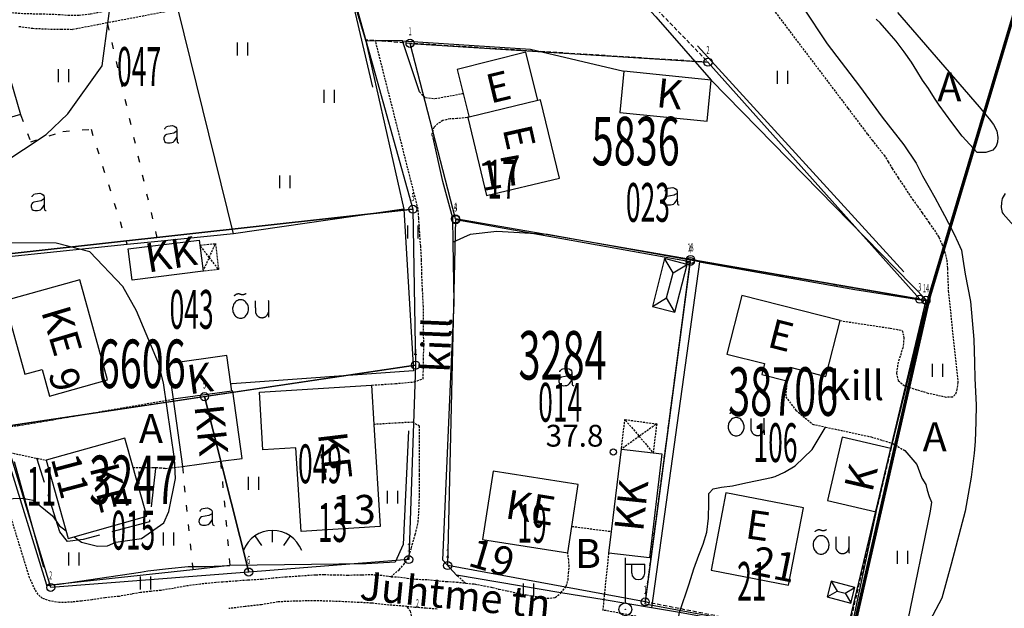
# Model space of a CAD drawing. Units: metres. Extents: x 68746 to 545911, y 50857 to 6585816.
# Drawn here: x 70351 to 70473, y 52361 to 52434 of the extents above; entities that cross this region are included whole.
import ezdxf
from ezdxf.enums import TextEntityAlignment as Align

# ---------------------------------------------------------------- set-up
doc = ezdxf.new("R2010")
doc.units = ezdxf.units.M
for name, pattern in [('2000+500$0$DASHDOT', [1, 0.5, -0.25, 0, -0.25]), ('2000+500$0$DASHED', [0.75, 0.5, -0.25]), ('2000+500$0$DIVIDE', [1.25, 0.5, -0.25, 0, -0.25, 0, -0.25]), ('2000+500$0$HIDDEN', [0.375, 0.25, -0.125]), ('2000+500$0$KOLVIK_EBAM', [2.4, 0.8, -1.6]), ('2000+500$0$XJ2_1', [6.4, 4.8, -1.6])]:
    doc.linetypes.add(name, pattern=pattern)
for name, color, linetype in [('2000+500$0$-LINNA$PIIR', 7, 'Continuous'), ('2000+500$0$1', 7, 'Continuous'), ('2000+500$0$12', 7, 'Continuous'), ('2000+500$0$13', 7, 'Continuous'), ('2000+500$0$15', 7, 'Continuous'), ('2000+500$0$16', 7, 'Continuous'), ('2000+500$0$19', 7, 'Continuous'), ('2000+500$0$2', 7, 'Continuous'), ('2000+500$0$21', 7, 'Continuous'), ('2000+500$0$22', 7, 'Continuous'), ('2000+500$0$23', 7, 'Continuous'), ('2000+500$0$29', 7, 'Continuous'), ('2000+500$0$44', 7, 'Continuous'), ('2000+500$0$49', 7, 'Continuous'), ('2000+500$0$51', 7, 'Continuous'), ('2000+500$0$52', 7, 'Continuous'), ('2000+500$0$53', 7, 'Continuous'), ('2000+500$0$54', 7, 'Continuous'), ('2000+500$0$56', 7, 'Continuous'), ('2000+500$0$57', 7, 'Continuous'), ('2000+500$0$58', 7, 'Continuous'), ('2000+500$0$6$PIIR', 7, 'Continuous'), ('2000+500$0$60', 7, 'Continuous'), ('2000+500$0$AADRESSNR', 7, 'Continuous'), ('2000+500$0$KINNISTU-NR', 7, 'Continuous'), ('2000+500$0$KRUNDI$PIIR', 7, 'Continuous'), ('2000+500$0$PUNKTI_NUMBER', 7, 'Continuous'), ('2000+500$0$PUNKTI_TAHIS', 7, 'Continuous'), ('2000+500$0$REG_TUNNUS', 7, 'Continuous'), ('K-re-dim', 7, 'Continuous')]:
    doc.layers.add(name, color=color, linetype=linetype)
doc.styles.add('2000+500$0$ROMANS', font='ROMANS', dxfattribs={"height": 0.2})
doc.styles.add('2000+500$0$txt', font='TXT', dxfattribs={"height": 0.2})

# ---------------------------------------------------------------- blocks, each defined once
blk = doc.blocks.new('2000+500$0$HEIN_2')
at = {"layer": '2000+500$0$49', "color": 3, "linetype": 'Continuous'}
for p, q in [((-0.64, -0.8), (-0.64, 0.8)), ((0.64, -0.8), (0.64, 0.8))]:
    blk.add_line(p, q, dxfattribs=at)
blk = doc.blocks.new('2000+500$0$AED__2')
at = {"layer": '2000+500$0$52', "color": 7, "linetype": 'Continuous'}
for points in [[(-0.9619, 1.0641), (-0.9339, 1.1351), (-0.8749, 1.2471), (-0.8029, 1.3371), (-0.7259, 1.3991), (-0.5669, 1.4611), (-0.2939, 1.5051), (-0.0119, 1.5141), (0.2031, 1.4581), (0.4071, 1.3341), (0.5071, 1.1971), (0.5441, 1.0361), (0.5441, 0.0551), (0.5561, -0.2869), (0.5841, -0.4979), (0.6311, -0.5719), (0.7121, -0.6219), (0.7951, -0.6379)], [(0.5441, 0.8281), (0.4631, 0.7631), (0.2991, 0.6541), (0.1591, 0.5951), (-0.2999, 0.5141), (-0.7439, 0.4091), (-0.9029, 0.3221), (-1.0079, 0.1881), (-1.0669, 0.0271), (-1.0829, -0.1469), (-1.0489, -0.2929), (-0.9799, -0.4359), (-0.8159, -0.5689), (-0.6389, -0.6249), (-0.4679, -0.6309), (-0.2819, -0.6189), (-0.1019, -0.5939), (0.0811, -0.5199), (0.2521, -0.3739), (0.4261, -0.1589), (0.5251, 0.0391), (0.5441, 0.0801)]]:
    blk.add_lwpolyline(points, dxfattribs=at)
blk = doc.blocks.new('2000+500$0$VALGP2')
at = {"layer": '2000+500$0$2', "color": 7, "linetype": 'Continuous'}
for p, q in [((0, 0.8), (0, 6.4)), ((0, 5.6), (2.4, 5.6)), ((0.8, 4.48), (0.8, 5.6)), ((2.4, 4.48), (2.4, 5.6))]:
    blk.add_line(p, q, dxfattribs=at)
for radius in [0.8, 0.008]:
    blk.add_circle((0, 0), radius, dxfattribs=at)
blk.add_arc((1.6, 4.48), 0.8, 180, 0, dxfattribs=at)
blk = doc.blocks.new('2000+500$0$TONGE2')
at = {"layer": '2000+500$0$12', "color": 7, "linetype": 'Continuous'}
for p, q in [((0, 1.04), (0, 2.48)), ((-2.17, 1.8), (-1.37, 0.62)), ((2.19, 1.8), (1.37, 0.62))]:
    blk.add_line(p, q, dxfattribs=at)
for start, end in [(90.1186, 158.9677), (21.0323, 90.1186)]:
    blk.add_arc((0.01, -1.38), 3.86, start, end, dxfattribs=at)
blk = doc.blocks.new('2000+500$0$OU__2')
at = {"layer": '2000+500$0$52', "color": 7, "linetype": 'Continuous'}
for points in [[(-2.0775, 2.7264), (-2.0691, 2.7406), (-2.0602, 2.7546), (-2.051, 2.7682), (-2.0413, 2.7816), (-2.0313, 2.7947), (-2.0209, 2.8076), (-2.01, 2.82), (-1.9989, 2.8322), (-1.9873, 2.844), (-1.9755, 2.8555), (-1.9633, 2.8666), (-1.9507, 2.8774), (-1.9379, 2.8877), (-1.9247, 2.8977), (-1.9113, 2.9073), (-1.8975, 2.9165), (-1.8835, 2.9253), (-1.8693, 2.9336), (-1.8548, 2.9416), (-1.8401, 2.949), (-1.8252, 2.9561), (-1.81, 2.9627), (-1.7947, 2.9689), (-1.7792, 2.9745), (-1.7635, 2.9798), (-1.7477, 2.9845), (-1.7318, 2.9888), (-1.7157, 2.9926), (-1.6996, 2.996), (-1.6833, 2.9988), (-1.6669, 3.0012), (-1.6505, 3.0031), (-1.6341, 3.0045), (-1.6176, 3.0054), (-1.6011, 3.0058), (-1.5846, 3.0057), (-1.5681, 3.0052), (-1.5516, 3.0041), (-1.5351, 3.0026), (-1.5188, 3.0005), (-1.5024, 2.998), (-1.4862, 2.995), (-1.47, 2.9915), (-1.454, 2.9876), (-1.4381, 2.9831), (-1.4223, 2.9782), (-1.4067, 2.9728), (-1.3913, 2.967), (-1.376, 2.9607)], [(-1.376, 2.9607), (-1.3617, 2.9545), (-1.3473, 2.9487), (-1.3327, 2.9431), (-1.318, 2.9379), (-1.3033, 2.9329), (-1.2884, 2.9283), (-1.2734, 2.924), (-1.2584, 2.92), (-1.2433, 2.9163), (-1.2281, 2.9129), (-1.2128, 2.9099), (-1.1975, 2.9071), (-1.1821, 2.9047), (-1.1666, 2.9027), (-1.1512, 2.9009), (-1.1357, 2.8995), (-1.1201, 2.8984), (-1.1046, 2.8976), (-1.089, 2.8971), (-1.0734, 2.897), (-1.0579, 2.8972), (-1.0423, 2.8977), (-1.0267, 2.8986), (-1.0112, 2.8998), (-0.9957, 2.9013), (-0.9802, 2.9031), (-0.9648, 2.9053), (-0.9494, 2.9078), (-0.9341, 2.9106), (-0.9189, 2.9137), (-0.9037, 2.9171), (-0.8886, 2.9209), (-0.8735, 2.925), (-0.8586, 2.9294), (-0.8438, 2.9341), (-0.829, 2.9391), (-0.8144, 2.9444), (-0.7999, 2.9501), (-0.7855, 2.956), (-0.7712, 2.9622), (-0.7571, 2.9688), (-0.7431, 2.9756), (-0.7292, 2.9827), (-0.7155, 2.9901), (-0.702, 2.9978), (-0.6886, 3.0058), (-0.6754, 3.0141), (-0.6624, 3.0226), (-0.6495, 3.0314)], [(-1.3203, -0.0277), (-1.1848, -0.0165), (-1.0527, 0.0158), (-0.9271, 0.068), (-0.8105, 0.138), (-0.7049, 0.2237), (-0.6115, 0.3226), (-0.5313, 0.4325), (-0.4648, 0.5511), (-0.4122, 0.6765), (-0.3737, 0.807), (-0.3493, 0.9408), (-0.3391, 1.0764), (-0.343, 1.2124), (-0.3611, 1.3472), (-0.3933, 1.4793), (-0.4396, 1.6072), (-0.4999, 1.7291), (-0.574, 1.8432), (-0.6615, 1.9473), (-0.7616, 2.0393), (-0.8734, 2.1168), (-0.9951, 2.1775), (-1.1246, 2.2192), (-1.2589, 2.2403), (-1.3949, 2.24), (-1.5292, 2.2181), (-1.6584, 2.1756), (-1.7797, 2.1142), (-1.891, 2.0361), (-1.9907, 1.9435), (-2.0775, 1.8388), (-2.1509, 1.7243), (-2.2105, 1.602), (-2.2561, 1.4739), (-2.2875, 1.3416), (-2.3048, 1.2067), (-2.308, 1.0707), (-2.2969, 0.9351), (-2.2718, 0.8015), (-2.2325, 0.6712), (-2.1792, 0.5461), (-2.112, 0.4279), (-2.0312, 0.3185), (-1.9372, 0.2201), (-1.8311, 0.1351), (-1.7141, 0.0657), (-1.5882, 0.0143), (-1.4559, -0.0173), (-1.3203, -0.0277)], [(0.5585, 0.5845), (0.5578, 0.6158), (0.5571, 0.6471), (0.5564, 0.6784), (0.5556, 0.7097), (0.5549, 0.741), (0.5542, 0.7723), (0.5535, 0.8036), (0.5528, 0.8349), (0.5521, 0.8662), (0.5514, 0.8975), (0.5506, 0.9288), (0.5499, 0.9601), (0.5492, 0.9915), (0.5485, 1.0228), (0.5478, 1.0541), (0.5471, 1.0854), (0.5464, 1.1167), (0.5456, 1.148), (0.5449, 1.1793), (0.5442, 1.2106), (0.5435, 1.2419), (0.5428, 1.2732), (0.5421, 1.3045), (0.5414, 1.3358), (0.5406, 1.3671), (0.5399, 1.3984), (0.5392, 1.4297), (0.5385, 1.461), (0.5378, 1.4923), (0.5371, 1.5236), (0.5364, 1.5549), (0.5356, 1.5862), (0.5349, 1.6175), (0.5342, 1.6488), (0.5335, 1.6801), (0.5328, 1.7114), (0.5321, 1.7428), (0.5314, 1.7741), (0.5306, 1.8054), (0.5299, 1.8367), (0.5292, 1.868), (0.5285, 1.8993), (0.5278, 1.9306), (0.5271, 1.9619), (0.5264, 1.9932), (0.5256, 2.0245), (0.5249, 2.0558), (0.5242, 2.0871), (0.5235, 2.1184)], [(2.1125, 2.1554), (2.1129, 2.1139), (2.1133, 2.0725), (2.1137, 2.031), (2.114, 1.9895), (2.1144, 1.948), (2.1148, 1.9066), (2.1152, 1.8651), (2.1156, 1.8236), (2.116, 1.7822), (2.1163, 1.7407), (2.1167, 1.6992), (2.1171, 1.6578), (2.1175, 1.6163), (2.1179, 1.5748), (2.1183, 1.5333), (2.1186, 1.4919), (2.119, 1.4504), (2.1194, 1.4089), (2.1198, 1.3675), (2.1202, 1.326), (2.1206, 1.2845), (2.1209, 1.2431), (2.1213, 1.2016), (2.1217, 1.1601), (2.1221, 1.1186), (2.1225, 1.0771), (2.1229, 1.0349), (2.1233, 0.9898), (2.1238, 0.9315), (2.1244, 0.8732), (2.1249, 0.8149), (2.1254, 0.7566), (2.1258, 0.7146), (2.1261, 0.6887), (2.1263, 0.6629), (2.1266, 0.6337), (2.1269, 0.592), (2.1273, 0.5506), (2.1277, 0.5091), (2.1281, 0.4676), (2.1285, 0.4262), (2.1288, 0.3847), (2.1292, 0.3432), (2.1296, 0.3018), (2.13, 0.2603), (2.1304, 0.2188), (2.1307, 0.1773), (2.1311, 0.1359), (2.1315, 0.0944)], [(0.5585, 0.5845), (0.5734, 0.5426), (0.5905, 0.5017), (0.6099, 0.4617), (0.6314, 0.4229), (0.6551, 0.3854), (0.6807, 0.3492), (0.7083, 0.3145), (0.7378, 0.2813), (0.769, 0.2498), (0.802, 0.2201), (0.8365, 0.1922), (0.8725, 0.1662), (0.9099, 0.1423), (0.9486, 0.1205), (0.9883, 0.1008), (1.0291, 0.0834), (1.0708, 0.0682), (1.1133, 0.0553), (1.1564, 0.0448), (1.2, 0.0367), (1.244, 0.031), (1.2882, 0.0277), (1.3326, 0.0268), (1.377, 0.0284), (1.4213, 0.0325), (1.4653, 0.0389), (1.5088, 0.0478), (1.5517, 0.0591), (1.5939, 0.0726), (1.6354, 0.0885), (1.6758, 0.1067), (1.7153, 0.127), (1.7535, 0.1495), (1.7905, 0.174), (1.8261, 0.2006), (1.8601, 0.229), (1.8926, 0.2593), (1.9233, 0.2913), (1.9522, 0.325), (1.9792, 0.3602), (2.0043, 0.3969), (2.0272, 0.4348), (2.0481, 0.474), (2.0668, 0.5142), (2.0832, 0.5554), (2.0974, 0.5974), (2.1092, 0.6402), (2.1186, 0.6836), (2.1257, 0.7275)]]:
    blk.add_lwpolyline(points, dxfattribs=at)
blk = doc.blocks.new('2000+500$0$KPUNK2')
at = {"layer": '2000+500$0$57', "color": 6, "linetype": 'Continuous'}
blk.add_circle((0, 0), 0.384, dxfattribs=at)
blk = doc.blocks.new('2000+500$0$AIAPO')
at = {"layer": '2000+500$0$6$PIIR', "color": 1, "linetype": 'Continuous'}
blk.add_circle((0, 0), 1, dxfattribs=at)
blk = doc.blocks.new('2000+500')
at = {"layer": '2000+500$0$-LINNA$PIIR', "color": 14, "linetype": '2000+500$0$DASHDOT', "ltscale": 10, "const_width": 0.4}
blk.add_lwpolyline([(70601.3, 52659.28), (70508.08, 52548.29), (70463.73, 52400.02)], dxfattribs=at)
at = {"layer": '2000+500$0$-LINNA$PIIR', "color": 14, "linetype": '2000+500$0$DASHDOT', "ltscale": 10, "const_width": 0.4, "flags": 128}
blk.add_lwpolyline([(70463.73, 52400.02), (70415.97, 52190.5)], dxfattribs=at)
at = {"layer": '2000+500$0$1', "color": 2, "linetype": 'Continuous'}
blk.add_lwpolyline([(70434.14, 52404.6), (70463.3, 52399.55), (70453.22, 52357.34), (70428.54, 52361.92)], close=True, dxfattribs=at)
at = {"layer": '2000+500$0$15', "color": 7, "linetype": 'Continuous'}
for points in [[(70448.05, 52435.85), (70451.07, 52431.29), (70455.06, 52426.06), (70457.89, 52422.23), (70460.58, 52418.8), (70462.09, 52416.54), (70462.88, 52414.98), (70463.69, 52413.51), (70464.38, 52412.3), (70465.03, 52411.11), (70465.58, 52410.05), (70466.11, 52409.11), (70466.77, 52407.84), (70467.3, 52406.68), (70467.68, 52405.74), (70467.87, 52404.65), (70468.17, 52402.79), (70468.8, 52399.4), (70469.22, 52394.68), (70469.31, 52391.84), (70469.37, 52389.88), (70469.5, 52386.6), (70469.47, 52384.48), (70469.38, 52382.08), (70469.25, 52380.63), (70468.9, 52377.66), (70468.17, 52373.42), (70466.44, 52366.88), (70465.26, 52362.66), (70463.8, 52359.86)], [(70473.09, 52412.76), (70472.73, 52412.14), (70472.64, 52411.65), (70472.62, 52411.05), (70472.72, 52410.43), (70472.87, 52410.26), (70475.14, 52407.71)], [(70469.64, 52417.86), (70467.78, 52419.86), (70466.5, 52421.58), (70465.7, 52422.65), (70464.95, 52423.71), (70464.36, 52424.59), (70463.61, 52425.77), (70462.88, 52426.83), (70462.18, 52427.95), (70461.49, 52429.02), (70460.59, 52430.32), (70459.61, 52431.62), (70458.75, 52432.64), (70457.62, 52433.91), (70457.14, 52434.38)], [(70459.79, 52435.18), (70469.87, 52423.49), (70471.13, 52422.03), (70471.66, 52421.3), (70472.06, 52420.54), (70472.18, 52419.7), (70472.16, 52419.12), (70472.01, 52418.64), (70471.57, 52418.16), (70470.7, 52417.84), (70469.64, 52417.86)], [(70460.67, 52380.95), (70462.19, 52379.21), (70462.78, 52377.51), (70463.27, 52376.72), (70463.47, 52376.03), (70463.7, 52375.27), (70463.98, 52374.57), (70463.81, 52373.45), (70461.06, 52359.99), (70460.69, 52358.89)]]:
    blk.add_lwpolyline(points, dxfattribs=at)
at = {"layer": '2000+500$0$15', "color": 7, "linetype": '2000+500$0$HIDDEN'}
for points in [[(70442.16, 52438.51), (70453.64, 52423.34), (70456.06, 52420.11), (70456.63, 52419.37), (70457.34, 52418.49), (70458.11, 52417.54), (70458.62, 52416.71), (70459.11, 52415.87), (70459.86, 52414.71), (70460.54, 52413.71), (70461.15, 52412.76), (70461.65, 52412.04), (70462.25, 52411.21), (70462.82, 52410.38), (70463.34, 52409.67), (70463.69, 52409.13), (70464.34, 52408.23), (70464.91, 52407.34), (70465.26, 52406.54), (70465.61, 52405.58), (70465.89, 52404.51), (70465.95, 52403.47), (70466.07, 52400.74), (70466.68, 52394.77), (70467.26, 52389.36), (70467.14, 52388.54), (70466.93, 52387.88), (70466.6, 52387.57), (70465.82, 52387.53), (70464.79, 52387.75), (70463.59, 52388.01), (70462.82, 52388.26)], [(70349.72, 52435.22), (70351.6, 52435.06), (70353.59, 52435.03), (70355.87, 52434.95), (70357.08, 52434.86), (70358.45, 52434.86), (70359.87, 52435.02), (70362.05, 52435.45), (70369.99, 52436.83), (70370.49, 52435.53), (70361.93, 52433.9), (70357.57, 52433.06), (70356.26, 52433.08), (70354.4, 52433.11), (70352.73, 52433.19), (70350.99, 52433.43)], [(70394.64, 52389.05), (70394.74, 52389.05), (70397.6, 52389.24), (70399.93, 52389.45), (70401.05, 52389.84), (70401.09, 52392.21), (70401.12, 52394.02), (70401.1, 52395.44), (70401.09, 52396.8), (70401.07, 52398.78), (70400.97, 52400.8), (70400.87, 52402.79), (70400.85, 52404.52), (70400.74, 52406.27), (70400.63, 52407.55), (70400.57, 52408.74), (70400.5, 52409.76), (70400.41, 52410.88), (70395.17, 52431.56), (70395.15, 52431.66)], [(70339.04, 52429.68), (70335.59, 52428.59), (70335.32, 52428.53), (70334.01, 52428.23), (70337.35, 52417.43), (70342.02, 52401.11), (70347.29, 52384.62), (70348.17, 52383.8), (70348.54, 52383.83), (70350.94, 52384.03), (70370.1, 52387.31)], [(70400.57, 52425.35), (70401.32, 52424.65), (70402.48, 52424.53), (70405.9, 52425.14), (70406, 52425.16)], [(70406.58, 52422.2), (70406.48, 52422.19), (70405.22, 52422.05), (70404.38, 52422.02), (70403.49, 52421.81), (70402.88, 52421.43), (70402.37, 52420.96), (70402.09, 52420.08), (70402.27, 52419.68)], [(70452.67, 52397.03), (70458.86, 52396.09), (70460.36, 52395.82), (70460.57, 52394.96), (70460.45, 52393.68), (70459.85, 52391.9), (70459.64, 52390.52), (70459.86, 52389.6), (70460.59, 52389.01), (70460.85, 52388.92), (70462.82, 52388.26)], [(70446.08, 52389.57), (70446.07, 52389.47), (70445.93, 52387.59), (70447.2, 52385.94), (70449.26, 52384.2), (70450.87, 52383.85), (70456.5, 52382.64), (70459.12, 52381.85), (70459.18, 52381.83), (70460.67, 52380.95)], [(70397.04, 52365.3), (70398.06, 52366.19), (70398.63, 52366.83), (70399.13, 52367.57), (70399.59, 52368.9), (70400.06, 52370.56), (70400.43, 52372.06), (70400.52, 52373.58), (70400.59, 52375.44), (70400.6, 52377.94), (70400.6, 52378.48), (70400.61, 52379.65), (70400.61, 52381.17), (70400.6, 52382.64), (70400.61, 52383.95), (70399.72, 52384.45), (70398.13, 52384.37), (70395.04, 52384.18), (70394.94, 52384.17)], [(70397.04, 52365.3), (70396.7, 52365.34), (70395.92, 52365.46), (70394.82, 52365.54), (70393.42, 52365.53), (70391.76, 52365.48), (70390.12, 52365.52), (70388.74, 52365.54), (70387.73, 52365.53), (70385.83, 52365.39), (70384.11, 52365.28), (70382.48, 52365.14), (70381.06, 52364.98), (70379.3, 52364.89), (70377.96, 52364.79), (70376.22, 52364.66), (70375.36, 52364.6), (70373.48, 52364.41), (70371.56, 52364.15), (70370.11, 52363.88), (70368.55, 52363.63), (70367.33, 52363.51), (70366.04, 52363.36), (70365.02, 52363.18), (70363.4, 52362.89), (70361.62, 52362.71), (70360.03, 52362.47), (70358.72, 52362.3), (70357.62, 52362.19), (70356.5, 52362.12), (70356, 52362.11), (70354.89, 52362.3), (70354.2, 52362.54), (70353.88, 52362.67), (70353.63, 52362.88), (70353.36, 52363.11), (70352.99, 52363.72), (70352.32, 52365.17), (70348.24, 52378.45)], [(70349.93, 52380.68), (70353.2, 52379.99), (70354.28, 52379.76), (70354.38, 52379.74)], [(70365.14, 52378.86), (70367.64, 52378.85), (70367.93, 52378.84), (70368.48, 52378.81), (70369.15, 52378.74), (70371.23, 52378.96)], [(70419.45, 52371.56), (70424.26, 52370.93), (70424.36, 52370.92)], [(70406.32, 52364.53), (70406.38, 52364.52), (70407.41, 52364.42), (70408.59, 52364.18), (70409.48, 52364.03), (70409.62, 52363.99), (70410.46, 52363.77), (70411.46, 52363.57), (70412.56, 52363.32), (70413.82, 52363.07), (70415.09, 52362.86), (70415.97, 52362.71), (70416.73, 52362.66), (70417.39, 52362.76), (70418.05, 52363.26), (70418.11, 52363.33), (70418.75, 52364.14), (70418.99, 52364.95), (70419.04, 52365.78), (70419.13, 52366.6), (70419.06, 52367.37), (70418.96, 52368.17), (70418.95, 52368.27)], [(70452.46, 52355.29), (70445.24, 52356.9), (70435.77, 52358.81), (70432.52, 52359.43), (70423.71, 52361.12), (70423.32, 52361.14), (70423.45, 52362.44), (70424.03, 52368.14), (70424.04, 52368.24)], [(70397.04, 52365.3), (70397.1, 52365.3), (70398.24, 52365.28), (70399.05, 52365.14), (70400.14, 52365.01), (70401.58, 52364.97), (70402.63, 52364.84), (70403.93, 52364.73), (70405.18, 52364.66), (70406.32, 52364.53)], [(70405.18, 52365.5), (70405.28, 52365.42), (70406.22, 52364.61), (70406.32, 52364.53)], [(70402.77, 52361.31), (70401.36, 52361.43), (70400.03, 52361.52), (70399.01, 52361.63), (70398.29, 52361.7), (70396.43, 52361.84), (70394.87, 52362.03), (70394.64, 52362.05), (70391.17, 52362.23), (70390.01, 52362.27), (70388.11, 52362.33), (70386.63, 52362.32), (70385.16, 52362.3), (70383.09, 52362.2), (70381.04, 52361.86), (70379.01, 52361.62), (70376.99, 52361.38)]]:
    blk.add_lwpolyline(points, dxfattribs=at)
at = {"layer": '2000+500$0$16', "color": 7, "linetype": '2000+500$0$HIDDEN'}
blk.add_lwpolyline([(70399.01, 52361.63), (70399.08, 52361.53), (70399.08, 52361.53), (70399.42, 52361.08), (70399.59, 52360.32), (70399.46, 52358.32), (70399.45, 52358.22)], dxfattribs=at)
at = {"layer": '2000+500$0$19', "color": 87, "linetype": '2000+500$0$XJ2_1'}
for points in [[(70432.52, 52359.43), (70432.54, 52359.53), (70432.79, 52360.87), (70433.96, 52364.45), (70434.54, 52366.31), (70435.16, 52367.99), (70435.72, 52369.37), (70436.16, 52370.83), (70436.39, 52372.58), (70436.42, 52374.48), (70436.43, 52375.63), (70436.94, 52376.21), (70437.99, 52376.39), (70439.34, 52376.59), (70440.98, 52376.93), (70442.42, 52377.25), (70444.16, 52377.61), (70444.62, 52377.74), (70445.77, 52378.27), (70447.1, 52379.05), (70449.21, 52381.07), (70450.81, 52383.75), (70450.87, 52383.85)], [(70367.93, 52378.84), (70367.92, 52378.74), (70367.14, 52372.13), (70358.96, 52369.92), (70356.99, 52369.69), (70356.05, 52370.88), (70353.24, 52379.89), (70353.2, 52379.99)]]:
    blk.add_lwpolyline(points, dxfattribs=at)
at = {"layer": '2000+500$0$22', "color": 161, "linetype": 'Continuous'}
blk.add_line((70415.24, 52424.28), (70406.74, 52422.24), dxfattribs=at)
for points in [[(70347.78, 52434.04), (70348.3, 52432.38), (70351.17, 52422.54), (70341.91, 52419.83), (70339.04, 52429.68), (70342.67, 52430.74), (70342.12, 52432.37), (70347.78, 52434.04)], [(70415.24, 52424.28), (70413.75, 52430.26), (70405.25, 52428.15), (70406, 52425.16), (70406.71, 52422.34), (70406.74, 52422.24)], [(70406.74, 52422.24), (70406.58, 52422.2), (70408.9, 52412.51), (70417.91, 52414.66), (70415.58, 52424.36), (70415.24, 52424.28)], [(70361.97, 52389.69), (70358.53, 52402.07), (70349.21, 52399.48), (70351.74, 52390.41), (70353.87, 52390.99), (70354.79, 52387.69), (70361.97, 52389.69)], [(70452.67, 52397.03), (70440.5, 52400.14), (70438.64, 52392.9), (70443.31, 52391.71), (70442.97, 52390.36), (70446.08, 52389.57), (70446.5, 52391.25), (70450.91, 52390.13), (70452.67, 52397.03)], [(70394.94, 52384.17), (70395.73, 52371.56), (70385.95, 52370.94), (70385.29, 52381.29), (70381.21, 52381.03), (70380.76, 52388.17), (70394.64, 52389.05), (70394.94, 52384.17)], [(70365.14, 52378.86), (70364.11, 52382.49), (70354.38, 52379.74), (70357.1, 52370.07), (70366.84, 52372.81), (70365.14, 52378.86)], [(70419.45, 52371.56), (70420.25, 52376.76), (70409.73, 52378.39), (70408.41, 52369.91), (70418.95, 52368.27), (70419.45, 52371.56)], [(70436.69, 52366.13), (70446.29, 52364.29), (70448.12, 52373.87), (70438.52, 52375.72), (70436.69, 52366.13)]]:
    blk.add_lwpolyline(points, dxfattribs=at)
at = {"layer": '2000+500$0$23', "color": 253, "linetype": 'Continuous'}
for p, q in [((70431.18, 52399.84), (70431.98, 52402.96)), ((70429.43, 52398.8), (70431.18, 52399.84)), ((70451.57, 52364.75), (70452.29, 52363.52)), ((70452.29, 52363.52), (70453.29, 52363.27))]:
    blk.add_line(p, q, dxfattribs=at)
at = {"layer": '2000+500$0$23', "color": 197, "linetype": 'Continuous'}
blk.add_line((70377.37, 52388.28), (70370.1, 52387.31), dxfattribs=at)
for points in [[(70425.91, 52427.91), (70425.41, 52422.8), (70436.21, 52421.73), (70436.72, 52426.83), (70425.91, 52427.91)], [(70373.79, 52403.14), (70365.01, 52402.06), (70364.52, 52405.91), (70373.31, 52407), (70373.39, 52406.37), (70373.79, 52403.14)], [(70377.37, 52388.28), (70377.24, 52389.18), (70376.73, 52392.71), (70369.49, 52391.67), (70370.1, 52387.31)], [(70370.1, 52387.31), (70371.23, 52378.96), (70375.96, 52379.61), (70378.63, 52379.97), (70377.49, 52388.3), (70377.37, 52388.28)], [(70458.96, 52381.18), (70452.94, 52382.6), (70451.11, 52374.77), (70457.13, 52373.36), (70458.96, 52381.18)], [(70424.36, 52370.92), (70425.59, 52381.12), (70429.52, 52380.65), (70430.61, 52380.52), (70429.06, 52367.64), (70424.04, 52368.24), (70424.36, 52370.92)]]:
    blk.add_lwpolyline(points, dxfattribs=at)
at = {"layer": '2000+500$0$23', "color": 253, "linetype": 'Continuous'}
for points in [[(70433.73, 52404), (70430.94, 52404.72), (70429.43, 52398.8), (70432.22, 52398.08), (70433.73, 52404)], [(70431.98, 52402.96), (70431, 52404.62), (70430.94, 52404.72)], [(70431.98, 52402.96), (70433.63, 52403.94), (70433.73, 52404)], [(70432.22, 52398.08), (70432.16, 52398.18), (70431.18, 52399.84)], [(70454, 52362.05), (70454.51, 52363.99), (70451.57, 52364.75), (70451.07, 52362.81), (70454, 52362.05)], [(70453.29, 52363.27), (70454.41, 52363.93), (70454.51, 52363.99)], [(70451.07, 52362.81), (70451.17, 52362.86), (70452.29, 52363.52)], [(70453.29, 52363.27), (70453.95, 52362.15), (70454, 52362.05)]]:
    blk.add_lwpolyline(points, dxfattribs=at)
at = {"layer": '2000+500$0$29', "color": 253, "linetype": '2000+500$0$HIDDEN'}
for p, q in [((70374.56, 52404.86), (70373.39, 52406.37)), ((70373.79, 52403.14), (70374.56, 52404.86)), ((70427.79, 52382.7), (70425.59, 52381.12)), ((70427.79, 52382.7), (70429.52, 52380.65))]:
    blk.add_line(p, q, dxfattribs=at)
for points in [[(70373.39, 52406.37), (70373.49, 52406.38), (70375.32, 52406.57), (70375.71, 52403.36), (70373.79, 52403.14)], [(70374.56, 52404.86), (70375.28, 52406.47), (70375.32, 52406.57)], [(70375.71, 52403.36), (70375.64, 52403.46), (70374.56, 52404.86)], [(70425.59, 52381.12), (70425.6, 52381.22), (70426.03, 52384.78), (70429.96, 52384.25), (70429.52, 52380.65)], [(70426.03, 52384.78), (70426.11, 52384.68), (70427.79, 52382.7)], [(70429.96, 52384.25), (70429.86, 52384.18), (70427.79, 52382.7)]]:
    blk.add_lwpolyline(points, dxfattribs=at)
at = {"layer": '2000+500$0$44', "color": 31, "linetype": 'Continuous'}
for p, q in [((70393.95, 52431.65), (70398.66, 52410.84)), ((70400.57, 52425.35), (70398.5, 52431.69)), ((70398.66, 52410.84), (70377.54, 52407.78)), ((70435.28, 52404.33), (70429.3, 52361.46))]:
    blk.add_line(p, q, dxfattribs=at)
for points in [[(70376.54, 52492.59), (70387.19, 52480.13), (70396.67, 52470.34), (70429.86, 52434.67), (70436.72, 52426.83), (70463.43, 52399.48)], [(70390.9, 52441.77), (70391.72, 52439.03), (70393.95, 52431.65)], [(70377.54, 52407.78), (70370.71, 52435.57), (70370.32, 52437.17)], [(70398.5, 52431.69), (70395.15, 52431.66), (70393.95, 52431.65)], [(70398.5, 52431.69), (70414.32, 52430.65), (70425.91, 52427.91)], [(70404.75, 52406.73), (70404.7, 52409.71), (70403.48, 52414.27), (70402.27, 52419.68)], [(70398.66, 52410.84), (70399.84, 52390.82), (70377.34, 52389.19), (70377.24, 52389.18)], [(70377.54, 52407.78), (70368.18, 52406.82), (70364.4, 52406.44), (70342.97, 52404.25)], [(70435.28, 52404.33), (70416.42, 52407.69), (70410.15, 52408.05), (70406.85, 52407.71), (70404.75, 52406.73)], [(70429.3, 52361.46), (70423.45, 52362.44), (70418.11, 52363.33), (70405.18, 52365.5), (70403.49, 52367.39), (70404.49, 52390.11), (70404.87, 52399.25), (70404.75, 52406.73)], [(70399.24, 52383.4), (70398.58, 52369.3), (70397.59, 52367.13), (70393.98, 52366.93), (70377.12, 52366.7), (70372.52, 52366.19), (70356.01, 52364.38), (70354.45, 52364.2), (70354.43, 52364.26), (70349.47, 52380.45), (70349.42, 52380.62), (70348.54, 52383.83), (70342.97, 52404.25)], [(70435.28, 52404.33), (70454.5, 52400.9), (70463.43, 52399.48)], [(70463.43, 52399.48), (70460.85, 52388.92), (70459.12, 52381.85), (70458.96, 52381.18)], [(70457.13, 52373.36), (70457.1, 52373.26), (70453.68, 52357.11), (70434.37, 52360.6), (70432.79, 52360.87), (70429.3, 52361.46)]]:
    blk.add_lwpolyline(points, dxfattribs=at)
at = {"layer": '2000+500$0$51', "color": 3, "linetype": '2000+500$0$KOLVIK_EBAM'}
for points in [[(70361.93, 52433.9), (70361.96, 52433.8), (70368.15, 52406.92), (70368.18, 52406.82)], [(70351.17, 52422.54), (70351.21, 52422.44), (70352.46, 52419.17), (70356.44, 52420.45), (70359.92, 52420.74), (70364.37, 52406.54), (70364.4, 52406.44)], [(70371.23, 52378.96), (70372.48, 52366.58), (70372.51, 52366.29), (70372.52, 52366.19)], [(70375.96, 52379.61), (70375.97, 52379.51), (70377.12, 52366.7)]]:
    blk.add_lwpolyline(points, dxfattribs=at)
at = {"layer": '2000+500$0$53', "color": 3, "linetype": 'Continuous'}
for p, q in [((70391.72, 52439.03), (70394.76, 52425.94)), ((70435.01, 52431.07), (70460.58, 52403.08))]:
    blk.add_line(p, q, dxfattribs=at)
at = {"layer": '2000+500$0$54', "color": 3, "linetype": 'Continuous'}
blk.add_line((70350.42, 52379.58), (70354.04, 52366.51), dxfattribs=at)
for points in [[(70354.43, 52364.26), (70354.63, 52364.28), (70355.99, 52364.41), (70366.05, 52365.9), (70366.94, 52366.03), (70369.53, 52366.35), (70371.96, 52366.58), (70372.46, 52366.58)], [(70372.5, 52366.58), (70374.23, 52366.6), (70377.12, 52366.7)]]:
    blk.add_lwpolyline(points, dxfattribs=at)
at = {"layer": '2000+500$0$56', "color": 6, "linetype": 'Continuous'}
for points in [[(70357.83, 52370.28), (70358.72, 52369.61), (70360.73, 52369.11), (70361.97, 52369.16), (70363.01, 52369.61), (70366.18, 52370.07), (70368.93, 52371.98), (70369.56, 52373.38), (70370.37, 52377.47), (70370.24, 52379.91), (70368.88, 52389.33), (70368.26, 52391.77), (70365.53, 52398.26), (70363.86, 52401.25), (70359.78, 52405.57), (70355.6, 52406.62), (70346.53, 52406.66)], [(70346.03, 52414.61), (70354.37, 52420.08), (70357.04, 52422.63), (70361.29, 52428.58), (70362.85, 52440.35), (70362.9, 52443.2), (70362.04, 52446.24)], [(70335.05, 52386.44), (70343.61, 52377.71), (70345.83, 52376.05), (70347.12, 52375.39), (70349.17, 52374.96), (70351.38, 52375.06), (70352.74, 52374.79), (70355.16, 52372.85), (70356.02, 52371.62), (70356.84, 52371.01)]]:
    blk.add_lwpolyline(points, dxfattribs=at)
at = {"layer": '2000+500$0$60', "color": 1, "linetype": '2000+500$0$DIVIDE'}
blk.add_lwpolyline([(71000, 52976.26), (70963.17, 52984.49), (70715.16, 52788.69), (70653.7, 52719.28), (70601.3, 52659.28), (70508.08, 52548.29), (70463.73, 52400.02), (70415.97, 52190.5), (70367.47, 52000)], dxfattribs=at)
at = {"layer": '2000+500$0$KRUNDI$PIIR', "color": 251, "linetype": '2000+500$0$DASHED'}
for points in [[(70436.31, 52429.04), (70399.42, 52431.37), (70393.93, 52431.8), (70382.99, 52471.56), (70377.84, 52489.39)], [(70434.12, 52404.36), (70434.15, 52404.6), (70462.54, 52399.68), (70463.3, 52399.55), (70453.33, 52357.31), (70428.54, 52362.2)]]:
    blk.add_lwpolyline(points, close=True, dxfattribs=at)
at = {"layer": '2000+500$0$KRUNDI$PIIR', "color": 4, "linetype": 'Continuous'}
for points in [[(70399.77, 52410.83), (70342.63, 52404.51), (70331.53, 52443.28), (70388.14, 52452.64)], [(70399.42, 52431.37), (70436.31, 52429.04), (70462.54, 52399.68), (70405.05, 52409.63)], [(70342.63, 52404.51), (70399.77, 52410.83), (70400.1, 52391.52), (70348.92, 52383.89)], [(70428.54, 52362.2), (70404.08, 52366.7), (70405.08, 52409.54), (70434.12, 52404.36)], [(70379.44, 52365.9), (70354.93, 52363.99), (70348.92, 52383.89), (70373.96, 52387.62)]]:
    blk.add_lwpolyline(points, close=True, dxfattribs=at)
at = {"layer": '2000+500$0$KRUNDI$PIIR', "color": 1, "linetype": 'Continuous'}
blk.add_lwpolyline([(70399.25, 52367.45), (70379.44, 52365.9), (70373.96, 52387.62), (70400.1, 52391.52)], close=True, dxfattribs=at)
at = {"layer": '2000+500$0$12', "color": 7, "linetype": 'Continuous'}
blk.add_blockref('2000+500$0$TONGE2', (70382.39, 52368.57), dxfattribs=at)
at = {"layer": '2000+500$0$2', "color": 7, "linetype": 'Continuous'}
blk.add_blockref('2000+500$0$VALGP2', (70426.08, 52361.28), dxfattribs=at)
at = {"layer": '2000+500$0$49', "color": 3, "linetype": 'Continuous'}
for p in [(70378.69, 52430.68), (70356.52, 52427.38), (70445.56, 52427.15), (70389.42, 52424.82), (70383.95, 52414.22), (70399.77, 52408.01), (70464.74, 52390.87), (70366.53, 52377.57), (70380.05, 52376.87), (70397.27, 52375.17), (70369.55, 52369.99), (70357.79, 52367.53), (70460.41, 52367.73), (70366.68, 52364.54), (70414.1, 52363.67)]:
    blk.add_blockref('2000+500$0$HEIN_2', p, dxfattribs=at)
at = {"layer": '2000+500$0$52', "color": 7, "linetype": 'Continuous'}
for name, p in [('2000+500$0$AED__2', (70370.01, 52419.67)), ('2000+500$0$AED__2', (70353.58, 52411.29)), ('2000+500$0$AED__2', (70431.96, 52411.99)), ('2000+500$0$OU__2', (70379.76, 52397.37)), ('2000+500$0$AED__2', (70418.92, 52389.61)), ('2000+500$0$OU__2', (70441.12, 52382.78)), ('2000+500$0$AED__2', (70374.36, 52372.32)), ('2000+500$0$OU__2', (70451.64, 52368.15))]:
    blk.add_blockref(name, p, dxfattribs=at)
at = {"layer": '2000+500$0$57', "color": 6, "linetype": 'Continuous'}
blk.add_blockref('2000+500$0$KPUNK2', (70424.59, 52380.76), dxfattribs=at)
at = {"layer": '2000+500$0$PUNKTI_TAHIS', "color": 3, "linetype": 'Continuous', "xscale": 0.5, "yscale": 0.5}
for p in [(70399.42, 52431.37), (70436.31, 52429.04), (70399.77, 52410.83), (70405.05, 52409.63), (70405.08, 52409.54), (70434.12, 52404.36), (70434.15, 52404.6), (70462.54, 52399.68), (70463.3, 52399.55), (70400.1, 52391.52), (70373.96, 52387.62), (70399.25, 52367.45), (70379.44, 52365.9), (70404.08, 52366.7), (70354.93, 52363.99), (70428.54, 52362.2)]:
    blk.add_blockref('2000+500$0$AIAPO', p, dxfattribs=at)
at = {"layer": '2000+500$0$13', "color": 253, "linetype": 'Continuous', "style": '2000+500$0$txt'}
for s, p in [('A', (70466.2, 52425.52)), ('kill', (70454.69, 52388.53)), ('A', (70367.34, 52383.2)), ('A', (70464.39, 52382.18)), ('B', (70421.45, 52367.73))]:
    blk.add_text(s, height=3.6, dxfattribs=at).set_placement(p, align=Align.MIDDLE)
blk.add_text('kill', height=3.6, rotation=87.4869, dxfattribs=at).set_placement((70400.87, 52394.12), align=Align.TOP_CENTER)
at = {"layer": '2000+500$0$13', "color": 230, "linetype": 'Continuous', "style": '2000+500$0$txt'}
blk.add_text('Juhtme tn', height=3.6, rotation=354.2768, dxfattribs=at).set_placement((70393.09, 52362.48))
at = {"layer": '2000+500$0$21', "color": 7, "linetype": 'Continuous', "style": '2000+500$0$txt'}
for s, rotation, p in [('E', 13.5231, (70410.77, 52424.23)), ('E', 345.6983, (70444.91, 52393.47)), ('K', 7.6494, (70373.64, 52388.11)), ('K', 76.802, (70457, 52377.18))]:
    blk.add_text(s, height=3.6, rotation=rotation, dxfattribs=at).set_placement(p, align=Align.CENTER)
for s, rotation, p in [('K', 354.0495, (70431.52, 52424.66)), ('E', 282.6517, (70412.49, 52419.67)), ('KK', 9.2632, (70369.88, 52404.79)), ('KE', 286.5914, (70355.86, 52395.66)), ('KK', 275.7979, (70374.36, 52383.47)), ('KE', 276.7226, (70389.69, 52380.2)), ('KE', 284.353, (70361.75, 52376.24)), ('KK', 84.009, (70427.28, 52374.1)), ('KE', 350.9305, (70414.27, 52373.42)), ('E', 351.7893, (70442.43, 52371.22))]:
    blk.add_text(s, height=3.6, rotation=rotation, dxfattribs=at).set_placement(p, align=Align.MIDDLE)
at = {"layer": '2000+500$0$21', "color": 140, "linetype": 'Continuous', "style": '2000+500$0$txt'}
for s, rotation, p in [('17', 10.2889, (70408.35, 52413.06)), ('9', 286.1068, (70354.6, 52390.54)), ('11', 284.8247, (70354.92, 52379.97)), ('19', 343.5019, (70406.44, 52366.72)), ('21', 348.6364, (70441.5, 52365.64))]:
    blk.add_text(s, height=3.6, rotation=rotation, dxfattribs=at).set_placement(p)
blk.add_text('13', height=3.6, dxfattribs=at).set_placement((70389.73, 52371.85))
at = {"layer": '2000+500$0$58', "color": 6, "linetype": 'Continuous', "style": '2000+500$0$txt'}
blk.add_text('37.8 ', height=2.7, dxfattribs=at).set_placement((70420.2, 52381.43), align=Align.CENTER)
at = {"layer": '2000+500$0$AADRESSNR', "color": 4, "linetype": 'Continuous', "style": '2000+500$0$txt', "width": 0.5}
for s, p in [('17', (70410.79, 52413.93)), ('11', (70353.78, 52375.89)), ('13', (70389.82, 52371.41)), ('19', (70414.53, 52371.3)), ('21', (70441.74, 52364.12))]:
    blk.add_text(s, height=4.8, dxfattribs=at).set_placement(p, align=Align.MIDDLE)
at = {"layer": '2000+500$0$KINNISTU-NR', "color": 6, "linetype": 'Continuous', "style": '2000+500$0$ROMANS', "width": 0.6}
for s, p in [('5836', (70427.36, 52418.49)), ('3284', (70418.3, 52391.96)), ('6606', (70366.2, 52390.91)), ('38706', (70445.62, 52387.47)), ('3247', (70365.15, 52376.54))]:
    blk.add_text(s, height=6, dxfattribs=at).set_placement(p, align=Align.MIDDLE)
at = {"layer": '2000+500$0$PUNKTI_NUMBER', "color": 3, "linetype": 'Continuous', "style": '2000+500$0$ROMANS', "width": 0.5}
for s, p in [('1', (70399.42, 52432.37)), ('2', (70436.31, 52430.04)), ('5', (70399.77, 52411.83)), ('4', (70405.05, 52410.63)), ('3', (70405.08, 52410.54)), ('18', (70434.15, 52405.6)), ('4', (70434.12, 52405.36)), ('3', (70462.54, 52400.68)), ('14', (70463.3, 52400.55)), ('4', (70400.1, 52392.52)), ('5', (70373.96, 52388.62)), ('1', (70399.25, 52368.45)), ('2', (70404.08, 52367.7)), ('6', (70379.44, 52366.9)), ('2', (70354.93, 52364.99)), ('1', (70428.54, 52363.2)), ('2', (70400.33, 52361.54))]:
    blk.add_text(s, height=1, dxfattribs=at).set_placement(p, align=Align.CENTER)
at = {"layer": '2000+500$0$REG_TUNNUS', "color": 1, "linetype": 'Continuous', "style": '2000+500$0$ROMANS', "width": 0.5}
for s, p in [('047', (70365.87, 52427.88)), ('023', (70428.87, 52411.05)), ('043', (70372.37, 52397.8)), ('014', (70418.01, 52386.3)), ('106', (70444.67, 52381.3)), ('049', (70388.27, 52378.68)), ('015', (70365.14, 52370.46))]:
    blk.add_text(s, height=4.8, dxfattribs=at).set_placement(p, align=Align.MIDDLE)

msp = doc.modelspace()

# ---------------------------------------------------------------- block references
at = {"layer": 'K-re-dim', "ltscale": 0.5}
msp.add_blockref('2000+500', (0, 0), dxfattribs=at)

doc.saveas('drawing.dxf')
